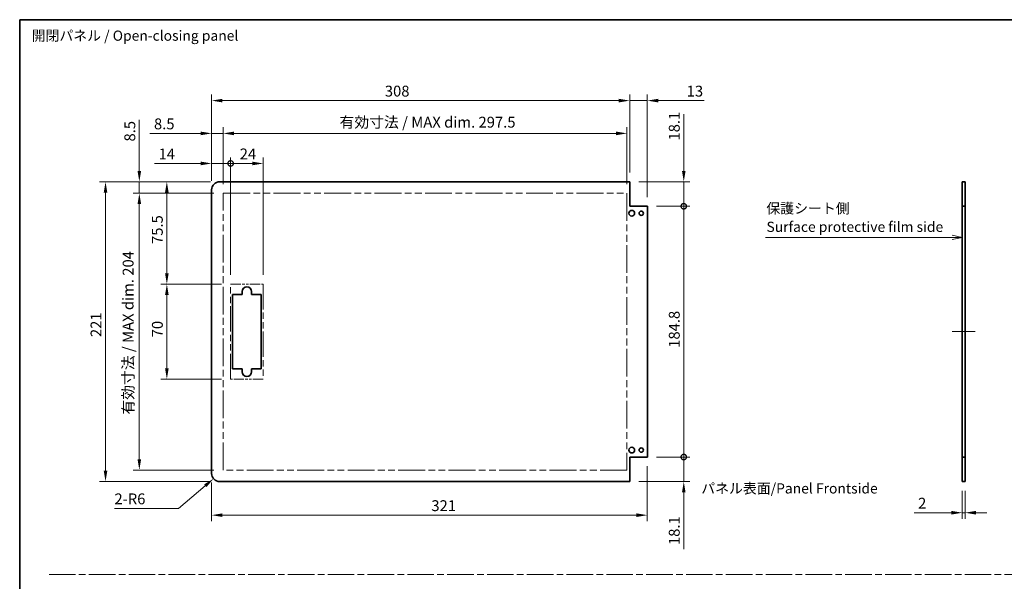
# Model space of a CAD drawing. Units: millimetres. Extents: x 0 to 8056, y -9 to 1405.
# Drawn here: x 6883 to 7608, y 429 to 843 of the extents above; entities that cross this region are included whole.
import ezdxf

# ---------------------------------------------------------------- set-up
doc = ezdxf.new("R2010")
doc.units = ezdxf.units.MM
doc.header["$LTSCALE"] = 4.5
doc.linetypes.add('CHAIN', pattern=[0.3543, 0.2362, -0.0295, 0.0591, -0.0295])
doc.linetypes.add('DOUBLE_DASH_CHAIN', pattern=[1.2403, 0.6614, -0.0827, 0.1654, -0.0827, 0.1654, -0.0827])
doc.layers.get('Defpoints').update_dxf_attribs({"lineweight": 25})
for name, color, linetype, lineweight in [('Border (ISO)', 7, 'Continuous', 35), ('Centerline (ISO)', 131, 'Continuous', 18), ('Dimension (ISO)', 7, 'Continuous', 18), ('Dimension (ISO) @ 1', 7, 'Continuous', 18), ('Sketch Geometry (ISO)', 7, 'Continuous', 18), ('Symbol (ISO)', 7, 'Continuous', 18), ('Visible (ISO)', 7, 'Continuous', 35)]:
    doc.layers.add(name, color=color, linetype=linetype, lineweight=lineweight)
doc.styles.add('Note Text (TK)', font='MS PGothic.ttf')
doc.dimstyles.new('Default - Method 1b (TK)', dxfattribs={"dimscale": 4.5, "dimtxt": 2.5, "dimasz": 2.5, "dimexe": 1, "dimexo": 1.5, "dimgap": 1, "dimtad": 1, "dimtoh": 1, "dimrnd": 1e-08, "dimdsep": 46, "dimtxsty": 'Note Text (TK)', "dimcen": 0.09, "dimdle": 5, "dimclrd": 100, "dimclre": 100, "dimclrt": 7, "dimadec": 1, "dimazin": 1, "dimtfac": 1, "dimtmove": 0, "dimatfit": 3, "dimfxl": 1, "dimtolj": 1, "dimlwd": -1, "dimlwe": -1, "dimarcsym": 0})

# ---------------------------------------------------------------- blocks, each defined once
blk = doc.blocks.new('図面枠 tk図枠')
at = {"layer": 'Border (ISO)'}
for q in [(405.5, 289), (14.5, 8)]:
    blk.add_line((14.5, 289), q, dxfattribs=at)
blk = doc.blocks.new('_DotSmall')
at = {"color": 0, "linetype": 'ByBlock', "const_width": 0.5}
blk.add_lwpolyline([(-0.0625, 0, 1), (0.0625, 0, 1)], format="xyb", close=True, dxfattribs=at)
blk = doc.blocks.new('*D109')
at = {"layer": 'Defpoints', "color": 0}
for p in [(7037.89, 737.06), (7023.89, 717.61), (7037.89, 648.11)]:
    blk.add_point(p, dxfattribs=at)
at = {"layer": 'Dimension (ISO)', "color": 100}
for p, q in [((7023.89, 724.36), (7023.89, 741.56)), ((7037.89, 654.86), (7037.89, 741.56)), ((7015.89, 737.06), (6981.81, 737.06)), ((7037.89, 737.06), (7023.89, 737.06)), ((7037.89, 737.06), (7053.89, 737.06))]:
    blk.add_line(p, q, dxfattribs=at)
blk.add_solid([(7015.89, 738.39), (7015.89, 735.73), (7023.89, 737.06)], dxfattribs=at)
at = {"layer": 'Dimension (ISO)', "color": 100, "xscale": 8, "yscale": 8, "zscale": 8, "rotation": 180}
blk.add_blockref('_DotSmall', (7037.89, 737.06), dxfattribs=at)
at = {"layer": 'Dimension (ISO)', "color": 7, "insert": (6984.81, 744.06), "char_height": 8, "attachment_point": 4, "style": 'Note Text (TK)'}
blk.add_mtext('\\A1;14', dxfattribs=at)
blk = doc.blocks.new('*D110')
at = {"layer": 'Defpoints', "color": 0}
for p in [(7061.89, 737.06), (7037.89, 648.11), (7061.89, 648.11)]:
    blk.add_point(p, dxfattribs=at)
at = {"layer": 'Dimension (ISO)', "color": 100}
for p, q in [((7037.89, 654.86), (7037.89, 741.56)), ((7061.89, 654.86), (7061.89, 741.56)), ((7037.89, 737.06), (7053.89, 737.06))]:
    blk.add_line(p, q, dxfattribs=at)
blk.add_solid([(7053.89, 738.39), (7053.89, 735.73), (7061.89, 737.06)], dxfattribs=at)
at = {"layer": 'Dimension (ISO)', "color": 100, "xscale": 8, "yscale": 8, "zscale": 8, "rotation": 180}
blk.add_blockref('_DotSmall', (7037.89, 737.06), dxfattribs=at)
at = {"layer": 'Dimension (ISO)', "color": 7, "insert": (7044.58, 744.06), "char_height": 8, "attachment_point": 4, "style": 'Note Text (TK)'}
blk.add_mtext('\\A1;24', dxfattribs=at)
blk = doc.blocks.new('*D111')
at = {"layer": 'Defpoints', "color": 0}
for p in [(7329.89, 759.2), (7032.39, 715.11), (7329.89, 715.11)]:
    blk.add_point(p, dxfattribs=at)
at = {"layer": 'Dimension (ISO)', "color": 100}
for p, q in [((7032.39, 721.86), (7032.39, 763.7)), ((7329.89, 721.86), (7329.89, 763.7)), ((7040.39, 759.2), (7321.89, 759.2))]:
    blk.add_line(p, q, dxfattribs=at)
for points in [[(7040.39, 760.53), (7040.39, 757.86), (7032.39, 759.2)], [(7321.89, 760.53), (7321.89, 757.86), (7329.89, 759.2)]]:
    blk.add_solid(points, dxfattribs=at)
at = {"layer": 'Dimension (ISO)', "color": 7, "insert": (7118.15, 767.47), "char_height": 8, "attachment_point": 4, "style": 'Note Text (TK)'}
blk.add_mtext('\\A1;有効寸法 / MAX dim. 297.5', dxfattribs=at)
blk = doc.blocks.new('*D112')
at = {"layer": 'Defpoints', "color": 0}
for p in [(7023.89, 759.2), (7023.89, 717.61), (7032.39, 715.11)]:
    blk.add_point(p, dxfattribs=at)
at = {"layer": 'Dimension (ISO)', "color": 100}
for p, q in [((7023.89, 724.36), (7023.89, 763.7)), ((7032.39, 721.86), (7032.39, 763.7)), ((7015.89, 759.2), (6978.42, 759.2)), ((7032.39, 759.2), (7023.89, 759.2)), ((7040.39, 759.2), (7048.39, 759.2))]:
    blk.add_line(p, q, dxfattribs=at)
for points in [[(7015.89, 760.53), (7015.89, 757.86), (7023.89, 759.2)], [(7040.39, 760.53), (7040.39, 757.86), (7032.39, 759.2)]]:
    blk.add_solid(points, dxfattribs=at)
at = {"layer": 'Dimension (ISO)', "color": 7, "insert": (6981.42, 766.2), "char_height": 8, "attachment_point": 4, "style": 'Note Text (TK)'}
blk.add_mtext('\\A1;8.5', dxfattribs=at)
blk = doc.blocks.new('*D113')
at = {"layer": 'Defpoints', "color": 0}
for p in [(7331.89, 783.36), (7331.89, 723.61), (7023.89, 717.61)]:
    blk.add_point(p, dxfattribs=at)
at = {"layer": 'Dimension (ISO)', "color": 100}
for p, q in [((7023.89, 724.36), (7023.89, 787.86)), ((7331.89, 730.36), (7331.89, 787.86)), ((7031.89, 783.36), (7323.89, 783.36))]:
    blk.add_line(p, q, dxfattribs=at)
for points in [[(7031.89, 784.7), (7031.89, 782.03), (7023.89, 783.36)], [(7323.89, 784.7), (7323.89, 782.03), (7331.89, 783.36)]]:
    blk.add_solid(points, dxfattribs=at)
at = {"layer": 'Dimension (ISO)', "color": 7, "insert": (7151.51, 790.36), "char_height": 8, "attachment_point": 4, "style": 'Note Text (TK)'}
blk.add_mtext('\\A1;308', dxfattribs=at)
blk = doc.blocks.new('*D114')
at = {"layer": 'Defpoints', "color": 0}
for p in [(7344.89, 783.36), (7331.89, 723.61), (7344.89, 705.51)]:
    blk.add_point(p, dxfattribs=at)
at = {"layer": 'Dimension (ISO)', "color": 100}
for p, q in [((7331.89, 730.36), (7331.89, 787.86)), ((7344.89, 712.26), (7344.89, 787.86)), ((7323.89, 783.36), (7315.89, 783.36)), ((7331.89, 783.36), (7344.89, 783.36)), ((7352.89, 783.36), (7386.71, 783.36))]:
    blk.add_line(p, q, dxfattribs=at)
for points in [[(7323.89, 784.7), (7323.89, 782.03), (7331.89, 783.36)], [(7352.89, 784.7), (7352.89, 782.03), (7344.89, 783.36)]]:
    blk.add_solid(points, dxfattribs=at)
at = {"layer": 'Dimension (ISO)', "color": 7, "insert": (7373.89, 790.36), "char_height": 8, "attachment_point": 4, "style": 'Note Text (TK)'}
blk.add_mtext('\\A1;13', dxfattribs=at)
blk = doc.blocks.new('*D115')
at = {"layer": 'Defpoints', "color": 0}
for p in [(7331.89, 723.61), (7371.74, 723.61), (7344.89, 705.51)]:
    blk.add_point(p, dxfattribs=at)
at = {"layer": 'Dimension (ISO)', "color": 100}
for p, q in [((7371.74, 731.61), (7371.74, 773.35)), ((7338.64, 723.61), (7376.24, 723.61)), ((7371.74, 705.51), (7371.74, 723.61)), ((7351.64, 705.51), (7376.24, 705.51)), ((7371.74, 705.51), (7371.74, 697.51))]:
    blk.add_line(p, q, dxfattribs=at)
blk.add_solid([(7370.41, 731.61), (7373.07, 731.61), (7371.74, 723.61)], dxfattribs=at)
at = {"layer": 'Dimension (ISO)', "color": 100, "xscale": 8, "yscale": 8, "zscale": 8, "rotation": 90}
blk.add_blockref('_DotSmall', (7371.74, 705.51), dxfattribs=at)
at = {"layer": 'Dimension (ISO)', "color": 7, "insert": (7364.74, 753.94), "char_height": 8, "attachment_point": 4, "rotation": 90, "style": 'Note Text (TK)'}
blk.add_mtext('\\A1;18.1', dxfattribs=at)
blk = doc.blocks.new('*D116')
at = {"layer": 'Defpoints', "color": 0}
for p in [(7344.89, 705.51), (7371.74, 705.51), (7344.89, 520.71)]:
    blk.add_point(p, dxfattribs=at)
at = {"layer": 'Dimension (ISO)', "color": 100}
for p, q in [((7351.64, 705.51), (7376.24, 705.51)), ((7371.74, 520.71), (7371.74, 705.51)), ((7351.64, 520.71), (7376.24, 520.71))]:
    blk.add_line(p, q, dxfattribs=at)
at = {"layer": 'Dimension (ISO)', "color": 100, "xscale": 8, "yscale": 8, "zscale": 8}
for p, rotation in [((7371.74, 705.51), 90), ((7371.74, 520.71), 270)]:
    blk.add_blockref('_DotSmall', p, dxfattribs=dict(at, rotation=rotation))
at = {"layer": 'Dimension (ISO)', "color": 7, "insert": (7364.74, 601.2), "char_height": 8, "attachment_point": 4, "rotation": 90, "style": 'Note Text (TK)'}
blk.add_mtext('\\A1;184.8', dxfattribs=at)
blk = doc.blocks.new('*D117')
at = {"layer": 'Defpoints', "color": 0}
for p in [(7344.89, 520.71), (7371.74, 520.71), (7331.89, 502.61)]:
    blk.add_point(p, dxfattribs=at)
at = {"layer": 'Dimension (ISO)', "color": 100}
for p, q in [((7371.74, 520.71), (7371.74, 536.71)), ((7351.64, 520.71), (7376.24, 520.71)), ((7371.74, 520.71), (7371.74, 502.61)), ((7338.64, 502.61), (7376.24, 502.61)), ((7371.74, 494.61), (7371.74, 452.86))]:
    blk.add_line(p, q, dxfattribs=at)
blk.add_solid([(7370.41, 494.61), (7373.07, 494.61), (7371.74, 502.61)], dxfattribs=at)
at = {"layer": 'Dimension (ISO)', "color": 100, "xscale": 8, "yscale": 8, "zscale": 8, "rotation": 270}
blk.add_blockref('_DotSmall', (7371.74, 520.71), dxfattribs=at)
at = {"layer": 'Dimension (ISO)', "color": 7, "insert": (7364.74, 455.86), "char_height": 8, "attachment_point": 4, "rotation": 90, "style": 'Note Text (TK)'}
blk.add_mtext('\\A1;18.1', dxfattribs=at)
blk = doc.blocks.new('*D118')
at = {"layer": 'Defpoints', "color": 0}
for p in [(7344.89, 520.71), (7023.89, 508.61), (7344.89, 477.86)]:
    blk.add_point(p, dxfattribs=at)
at = {"layer": 'Dimension (ISO)', "color": 100}
for p, q in [((7344.89, 513.96), (7344.89, 473.36)), ((7023.89, 501.86), (7023.89, 473.36)), ((7031.89, 477.86), (7336.89, 477.86))]:
    blk.add_line(p, q, dxfattribs=at)
for points in [[(7031.89, 479.19), (7031.89, 476.53), (7023.89, 477.86)], [(7336.89, 479.19), (7336.89, 476.53), (7344.89, 477.86)]]:
    blk.add_solid(points, dxfattribs=at)
at = {"layer": 'Dimension (ISO)', "color": 7, "insert": (7185.77, 484.86), "char_height": 8, "attachment_point": 4, "style": 'Note Text (TK)'}
blk.add_mtext('\\A1;321', dxfattribs=at)
blk = doc.blocks.new('*D119')
at = {"layer": 'Defpoints', "color": 0}
for p in [(7576.93, 502.61), (7578.93, 502.61), (7576.93, 479.68)]:
    blk.add_point(p, dxfattribs=at)
at = {"layer": 'Dimension (ISO)', "color": 100}
for p, q in [((7576.93, 495.86), (7576.93, 475.18)), ((7578.93, 495.86), (7578.93, 475.18)), ((7568.93, 479.68), (7541.35, 479.68)), ((7578.93, 479.68), (7576.93, 479.68)), ((7586.93, 479.68), (7594.93, 479.68))]:
    blk.add_line(p, q, dxfattribs=at)
for points in [[(7568.93, 481.01), (7568.93, 478.35), (7576.93, 479.68)], [(7586.93, 481.01), (7586.93, 478.35), (7578.93, 479.68)]]:
    blk.add_solid(points, dxfattribs=at)
at = {"layer": 'Dimension (ISO)', "color": 7, "insert": (7544.35, 486.68), "char_height": 8, "attachment_point": 4, "style": 'Note Text (TK)'}
blk.add_mtext('\\A1;2', dxfattribs=at)
blk = doc.blocks.new('引出線注記8')
at = {"layer": 'Symbol (ISO)', "color": 100}
for p, q in [((197.65, 235.53), (240.75, 235.53)), ((197.65, 235.53), (240.75, 235.53)), ((243.25, 235.53), (240.75, 235.53)), ((243.48, 235.53), (243.25, 235.53)), ((245.98, 235.53), (243.48, 236.03)), ((243.48, 235.53), (245.98, 235.53)), ((243.48, 235.03), (245.98, 235.53))]:
    blk.add_line(p, q, dxfattribs=at)
at = {"layer": 'Symbol (ISO)', "color": 7, "char_height": 2.5, "attachment_point": 7, "style": 'Note Text (TK)'}
for s, insert in [('保護シート側', (197.86, 240.62)), ('Surface protective film side', (197.89, 236.09))]:
    blk.add_mtext(s, dxfattribs=dict(at, insert=insert))
blk = doc.blocks.new('*D121')
at = {"layer": 'Defpoints', "color": 0}
for p in [(6990.91, 648.11), (7037.89, 648.11), (7037.89, 578.11)]:
    blk.add_point(p, dxfattribs=at)
at = {"layer": 'Dimension (ISO)', "color": 100}
for p, q in [((7031.14, 648.11), (6986.41, 648.11)), ((6990.91, 586.11), (6990.91, 640.11)), ((7031.14, 578.11), (6986.41, 578.11))]:
    blk.add_line(p, q, dxfattribs=at)
for points in [[(6989.57, 640.11), (6992.24, 640.11), (6990.91, 648.11)], [(6989.57, 586.11), (6992.24, 586.11), (6990.91, 578.11)]]:
    blk.add_solid(points, dxfattribs=at)
at = {"layer": 'Dimension (ISO)', "color": 7, "insert": (6983.91, 608.93), "char_height": 8, "attachment_point": 4, "rotation": 90, "style": 'Note Text (TK)'}
blk.add_mtext('\\A1;70', dxfattribs=at)
blk = doc.blocks.new('*D122')
at = {"layer": 'Defpoints', "color": 0}
for p in [(6990.91, 723.61), (7029.89, 723.61), (7037.89, 648.11)]:
    blk.add_point(p, dxfattribs=at)
at = {"layer": 'Dimension (ISO)', "color": 100}
for p, q in [((7023.14, 723.61), (6986.41, 723.61)), ((6990.91, 656.11), (6990.91, 715.61)), ((7031.14, 648.11), (6986.41, 648.11))]:
    blk.add_line(p, q, dxfattribs=at)
for points in [[(6989.57, 715.61), (6992.24, 715.61), (6990.91, 723.61)], [(6989.57, 656.11), (6992.24, 656.11), (6990.91, 648.11)]]:
    blk.add_solid(points, dxfattribs=at)
at = {"layer": 'Dimension (ISO)', "color": 7, "insert": (6983.91, 677.71), "char_height": 8, "attachment_point": 4, "rotation": 90, "style": 'Note Text (TK)'}
blk.add_mtext('\\A1;75.5', dxfattribs=at)
blk = doc.blocks.new('*D123')
at = {"layer": 'Defpoints', "color": 0}
for p in [(6970.64, 715.11), (7032.39, 715.11), (7032.39, 511.11)]:
    blk.add_point(p, dxfattribs=at)
at = {"layer": 'Dimension (ISO)', "color": 100}
for p, q in [((7025.64, 715.11), (6966.14, 715.11)), ((6970.64, 519.11), (6970.64, 707.11)), ((7025.64, 511.11), (6966.14, 511.11))]:
    blk.add_line(p, q, dxfattribs=at)
for points in [[(6969.31, 707.11), (6971.97, 707.11), (6970.64, 715.11)], [(6969.31, 519.11), (6971.97, 519.11), (6970.64, 511.11)]]:
    blk.add_solid(points, dxfattribs=at)
at = {"layer": 'Dimension (ISO)', "color": 7, "insert": (6962.37, 551.95), "char_height": 8, "attachment_point": 4, "rotation": 90, "style": 'Note Text (TK)'}
blk.add_mtext('\\A1;有効寸法 / MAX dim. 204', dxfattribs=at)
blk = doc.blocks.new('*D124')
at = {"layer": 'Defpoints', "color": 0}
for p in [(6970.64, 723.61), (7029.89, 723.61), (7032.39, 715.11)]:
    blk.add_point(p, dxfattribs=at)
at = {"layer": 'Dimension (ISO)', "color": 100}
for p, q in [((6970.64, 731.61), (6970.64, 769.08)), ((7023.14, 723.61), (6966.14, 723.61)), ((6970.64, 715.11), (6970.64, 723.61)), ((7025.64, 715.11), (6966.14, 715.11)), ((6970.64, 707.11), (6970.64, 699.11))]:
    blk.add_line(p, q, dxfattribs=at)
for points in [[(6969.31, 731.61), (6971.97, 731.61), (6970.64, 723.61)], [(6969.31, 707.11), (6971.97, 707.11), (6970.64, 715.11)]]:
    blk.add_solid(points, dxfattribs=at)
at = {"layer": 'Dimension (ISO)', "color": 7, "insert": (6963.64, 753.22), "char_height": 8, "attachment_point": 4, "rotation": 90, "style": 'Note Text (TK)'}
blk.add_mtext('\\A1;8.5', dxfattribs=at)
blk = doc.blocks.new('*D125')
at = {"layer": 'Defpoints', "color": 0}
for p in [(7029.89, 723.61), (6945.74, 502.61), (7029.89, 502.61)]:
    blk.add_point(p, dxfattribs=at)
at = {"layer": 'Dimension (ISO)', "color": 100}
for p, q in [((7023.14, 723.61), (6941.24, 723.61)), ((6945.74, 715.61), (6945.74, 510.61)), ((7023.14, 502.61), (6941.24, 502.61))]:
    blk.add_line(p, q, dxfattribs=at)
for points in [[(6944.41, 715.61), (6947.07, 715.61), (6945.74, 723.61)], [(6944.41, 510.61), (6947.07, 510.61), (6945.74, 502.61)]]:
    blk.add_solid(points, dxfattribs=at)
at = {"layer": 'Dimension (ISO)', "color": 7, "insert": (6938.74, 609.11), "char_height": 8, "attachment_point": 4, "rotation": 90, "style": 'Note Text (TK)'}
blk.add_mtext('\\A1;221', dxfattribs=at)
blk = doc.blocks.new('*D126')
at = {"layer": 'Defpoints', "color": 0}
for p in [(7029.89, 508.61), (7025.32, 504.72)]:
    blk.add_point(p, dxfattribs=at)
at = {"layer": 'Dimension (ISO)', "color": 100}
for p, q in [((6999.58, 482.89), (7019.22, 499.55)), ((6952.31, 482.89), (6999.58, 482.89))]:
    blk.add_line(p, q, dxfattribs=at)
blk.add_solid([(7018.36, 500.57), (7020.08, 498.53), (7025.32, 504.72)], dxfattribs=at)
at = {"layer": 'Dimension (ISO)', "color": 7, "insert": (6952.31, 489.89), "char_height": 8, "attachment_point": 4, "style": 'Note Text (TK)'}
blk.add_mtext('\\A1;2-R6', dxfattribs=at)

msp = doc.modelspace()

# ---------------------------------------------------------------- linework, layer by layer
at = {"layer": 'Centerline (ISO)'}
for p, q in [((7576.9319, 613.1064), (7569.4319, 613.1064)), ((7578.9319, 613.1064), (7586.4319, 613.1064))]:
    msp.add_line(p, q, dxfattribs=at)
at = {"layer": 'Centerline (ISO)', "linetype": 'Continuous'}
msp.add_line((7576.9319, 613.1064), (7578.9319, 613.1064), dxfattribs=at)
at = {"layer": 'Sketch Geometry (ISO)', "color": 4, "linetype": 'DOUBLE_DASH_CHAIN', "ltscale": 6.662815}
for p, q in [((7032.3929, 715.1064), (7329.8929, 715.1064)), ((7329.8929, 511.1064), (7032.3929, 511.1064))]:
    msp.add_line(p, q, dxfattribs=at)
at = {"layer": 'Sketch Geometry (ISO)', "color": 4, "linetype": 'DOUBLE_DASH_CHAIN', "ltscale": 6.853181}
for p, q in [((7032.3929, 511.1064), (7032.3929, 715.1064)), ((7329.8929, 715.1064), (7329.8929, 511.1064))]:
    msp.add_line(p, q, dxfattribs=at)
at = {"layer": 'Sketch Geometry (ISO)', "color": 4, "linetype": 'DOUBLE_DASH_CHAIN', "ltscale": 2.539291}
for p, q in [((7037.8929, 648.1064), (7061.8929, 648.1064)), ((7061.8929, 578.1064), (7037.8929, 578.1064))]:
    msp.add_line(p, q, dxfattribs=at)
at = {"layer": 'Sketch Geometry (ISO)', "color": 4, "linetype": 'DOUBLE_DASH_CHAIN', "ltscale": 6.270885}
for p, q in [((7037.8929, 578.1064), (7037.8929, 648.1064)), ((7061.8929, 648.1064), (7061.8929, 578.1064))]:
    msp.add_line(p, q, dxfattribs=at)
at = {"layer": 'Sketch Geometry (ISO)', "color": 4, "linetype": 'CHAIN', "ltscale": 18.394846}
msp.add_line((6904.1841, 434.0967), (8051.5266, 434.0967), dxfattribs=at)
at = {"layer": 'Visible (ISO)'}
for p, q in [((7331.8929, 723.6064), (7029.8929, 723.6064)), ((7331.8929, 705.5064), (7331.8929, 723.6064)), ((7576.9319, 723.6064), (7578.9319, 723.6064)), ((7576.9319, 705.5064), (7576.9319, 723.6064)), ((7578.9319, 723.6064), (7578.9319, 705.5064)), ((7023.8929, 508.6064), (7023.8929, 717.6064)), ((7344.8929, 705.5064), (7331.8929, 705.5064)), ((7344.8929, 520.7064), (7344.8929, 705.5064)), ((7578.9319, 705.5064), (7576.9319, 705.5064)), ((7576.9319, 520.7064), (7576.9319, 705.5064)), ((7578.9319, 520.7064), (7578.9319, 705.5064)), ((7039.3929, 640.6064), (7046.3929, 640.6064)), ((7039.3929, 585.6064), (7039.3929, 640.6064)), ((7046.3929, 640.6064), (7046.3929, 642.6064)), ((7053.3929, 642.6064), (7053.3929, 640.6064)), ((7053.3929, 640.6064), (7060.3929, 640.6064)), ((7060.3929, 640.6064), (7060.3929, 585.6064)), ((7046.3929, 585.6064), (7039.3929, 585.6064)), ((7046.3929, 583.6064), (7046.3929, 585.6064)), ((7053.3929, 585.6064), (7053.3929, 583.6064)), ((7060.3929, 585.6064), (7053.3929, 585.6064)), ((7331.8929, 520.7064), (7344.8929, 520.7064)), ((7331.8929, 502.6064), (7331.8929, 520.7064)), ((7576.9319, 520.7064), (7578.9319, 520.7064)), ((7576.9319, 502.6064), (7576.9319, 520.7064)), ((7578.9319, 520.7064), (7578.9319, 502.6064)), ((7331.8929, 502.6064), (7029.8929, 502.6064)), ((7578.9319, 502.6064), (7576.9319, 502.6064))]:
    msp.add_line(p, q, dxfattribs=at)
for centre, radius in [((7333.3929, 700.3564), 2.1), ((7340.3929, 700.3564), 1.6), ((7333.3929, 525.8564), 2.1), ((7340.3929, 525.8564), 1.6)]:
    msp.add_circle(centre, radius, dxfattribs=at)
for centre, radius, start, end in [((7029.8929, 717.6064), 6, 90, 180), ((7049.8929, 642.6064), 3.5, 0, 180), ((7049.8929, 583.6064), 3.5, 180, 0), ((7029.8929, 508.6064), 6, 180, 270)]:
    msp.add_arc(centre, radius, start, end, dxfattribs=at)

# ---------------------------------------------------------------- block references
at = {"xscale": 3, "yscale": 3, "zscale": 3}
msp.add_blockref('図面枠 tk図枠', (6839, -24), dxfattribs=at)
at = {"layer": 'Symbol (ISO)', "xscale": 3, "yscale": 3, "zscale": 3}
msp.add_blockref('引出線注記8', (6839, -24), dxfattribs=at)

# ---------------------------------------------------------------- texts
at = {"layer": 'Symbol (ISO)', "color": 7, "insert": (6891.2843, 830.269), "char_height": 7.5, "width": 158.114033, "attachment_point": 4, "line_spacing_factor": 1.5, "style": 'Note Text (TK)'}
msp.add_mtext('{開閉パネル / Open-closing panel}', dxfattribs=at)
at = {"layer": 'Symbol (ISO)', "color": 7, "insert": (7384.5919, 497.593), "char_height": 7.5, "attachment_point": 4, "line_spacing_factor": 1.5, "style": 'Note Text (TK)'}
msp.add_mtext_dynamic_manual_height_columns('{\\fMS PGothic|b0|i0|c128|p50;パネル表面/Panel Frontside}', width=255.698266, gutter_width=1, heights=[0], dxfattribs=at)

# ---------------------------------------------------------------- dimensions: what is measured, and where the dimension line sits
at = {"layer": 'Dimension (ISO) @ 1', "color": 100}
for base, p1, p2, angle, picture, middle in [((7329.8929, 759.1979), (7032.3929, 715.1064), (7329.8929, 715.1064), 180, '*D111', (7184.6989, 759.1979)), ((6970.6399, 715.1064), (7032.3929, 511.1064), (7032.3929, 715.1064), 90, '*D123', (6970.6399, 614.517))]:
    dim = msp.add_linear_dim(base=base, p1=p1, p2=p2, angle=angle, text='有効寸法 / MAX dim. <>', dimstyle='Default - Method 1b (TK)', override={"dimscale": 1, "dimtxt": 8, "dimasz": 8, "dimexe": 4.5, "dimexo": 6.75, "dimgap": 3, "dimtoh": 0, "dimdec": 2, "dimcen": 0.405, "dimtp": 0, "dimtm": 0, "dimtdec": 2, "dimtix": 0, "dimtofl": 0, "dimtmove": 0, "dimatfit": 1}, dxfattribs=at)
    dim.commit()
    dim.dimension.update_dxf_attribs({"geometry": picture, "text_midpoint": middle, "dimtype": 128})
for base, p1, p2, angle, override, picture, middle in [((7331.8929, 783.3648), (7023.8929, 717.6064), (7331.8929, 723.6064), 180, {"dimscale": 1, "dimtxt": 8, "dimasz": 8, "dimexe": 4.5, "dimexo": 6.75, "dimgap": 3, "dimtoh": 0, "dimdec": 2, "dimcen": 0.405, "dimtp": 0, "dimtm": 0, "dimtdec": 2, "dimtix": 0, "dimtofl": 0, "dimtmove": 0, "dimatfit": 1}, '*D113', (7159.6675, 783.3648)), ((7344.8929, 783.3648), (7331.8929, 723.6064), (7344.8929, 705.5064), 180, {"dimscale": 1, "dimtxt": 8, "dimasz": 8, "dimexe": 4.5, "dimexo": 6.75, "dimgap": 3, "dimtoh": 0, "dimdec": 2, "dimcen": 0.405, "dimtp": 0, "dimtm": 0, "dimtdec": 2, "dimtix": 0, "dimtofl": 1, "dimtmove": 0, "dimatfit": 1}, '*D114', (7378.7963, 783.3648)), ((6970.6399, 723.6064), (7032.3929, 715.1064), (7029.8929, 723.6064), 90, {"dimscale": 1, "dimtxt": 8, "dimasz": 8, "dimexe": 4.5, "dimexo": 6.75, "dimgap": 3, "dimtoh": 0, "dimdec": 2, "dimcen": 0.405, "dimtp": 0, "dimtm": 0, "dimtdec": 2, "dimtix": 0, "dimtofl": 1, "dimtmove": 0, "dimatfit": 1}, '*D124', (6970.6399, 759.6511)), ((7023.8929, 759.1979), (7032.3929, 715.1064), (7023.8929, 717.6064), 180, {"dimscale": 1, "dimtxt": 8, "dimasz": 8, "dimexe": 4.5, "dimexo": 6.75, "dimgap": 3, "dimtoh": 0, "dimdec": 2, "dimcen": 0.405, "dimtp": 0, "dimtm": 0, "dimtdec": 2, "dimtix": 0, "dimtofl": 1, "dimtmove": 0, "dimatfit": 1}, '*D112', (6987.8482, 759.1979)), ((7371.7394, 723.6064), (7344.8929, 705.5064), (7331.8929, 723.6064), 90, {"dimscale": 1, "dimtxt": 8, "dimasz": 8, "dimexe": 4.5, "dimexo": 6.75, "dimgap": 3, "dimtoh": 0, "dimdec": 2, "dimblk1": 'DotSmall', "dimsah": 1, "dimcen": 0.405, "dimdle": 0, "dimtp": 0, "dimtm": 0, "dimtdec": 2, "dimtix": 0, "dimtofl": 1, "dimtmove": 0, "dimatfit": 1}, '*D115', (7371.7394, 762.144)), ((7037.8929, 737.0605), (7023.8929, 717.6064), (7037.8929, 648.1064), 180, {"dimscale": 1, "dimtxt": 8, "dimasz": 8, "dimexe": 4.5, "dimexo": 6.75, "dimgap": 3, "dimtoh": 0, "dimdec": 2, "dimblk2": 'DotSmall', "dimsah": 1, "dimcen": 0.405, "dimdle": 0, "dimtp": 0, "dimtm": 0, "dimtdec": 2, "dimtix": 0, "dimtofl": 1, "dimtmove": 0, "dimatfit": 1}, '*D109', (6989.8297, 737.0605)), ((7061.8929, 737.0605), (7037.8929, 648.1064), (7061.8929, 648.1064), 180, {"dimscale": 1, "dimtxt": 8, "dimasz": 8, "dimexe": 4.5, "dimexo": 6.75, "dimgap": 3, "dimtoh": 0, "dimdec": 2, "dimblk1": 'DotSmall', "dimsah": 1, "dimcen": 0.405, "dimdle": 0, "dimtp": 0, "dimtm": 0, "dimtdec": 2, "dimtix": 0, "dimtofl": 0, "dimtmove": 0, "dimatfit": 1}, '*D110', (7049.9229, 737.0605)), ((6945.739, 502.6064), (7029.8929, 723.6064), (7029.8929, 502.6064), 90, {"dimscale": 1, "dimtxt": 8, "dimasz": 8, "dimexe": 4.5, "dimexo": 6.75, "dimgap": 3, "dimtoh": 0, "dimdec": 2, "dimcen": 0.405, "dimtp": 0, "dimtm": 0, "dimtdec": 2, "dimtix": 0, "dimtofl": 0, "dimtmove": 0, "dimatfit": 1}, '*D125', (6945.739, 616.4512)), ((6990.9078, 723.6064), (7037.8929, 648.1064), (7029.8929, 723.6064), 270, {"dimscale": 1, "dimtxt": 8, "dimasz": 8, "dimexe": 4.5, "dimexo": 6.75, "dimgap": 3, "dimtoh": 0, "dimdec": 2, "dimcen": 0.405, "dimtp": 0, "dimtm": 0, "dimtdec": 2, "dimtix": 0, "dimtofl": 0, "dimtmove": 0, "dimatfit": 1}, '*D122', (6990.9078, 686.9345)), ((7371.7394, 705.5064), (7344.8929, 520.7064), (7344.8929, 705.5064), 90, {"dimscale": 1, "dimtxt": 8, "dimasz": 8, "dimexe": 4.5, "dimexo": 6.75, "dimgap": 3, "dimtoh": 0, "dimdec": 2, "dimblk1": 'DotSmall', "dimblk2": 'DotSmall', "dimsah": 1, "dimcen": 0.405, "dimdle": 0, "dimtp": 0, "dimtm": 0, "dimtdec": 2, "dimtix": 0, "dimtofl": 0, "dimtmove": 0, "dimatfit": 1}, '*D116', (7371.7394, 613.1364)), ((6990.9078, 648.1064), (7037.8929, 578.1064), (7037.8929, 648.1064), 90, {"dimscale": 1, "dimtxt": 8, "dimasz": 8, "dimexe": 4.5, "dimexo": 6.75, "dimgap": 3, "dimtoh": 0, "dimdec": 2, "dimcen": 0.405, "dimtp": 0, "dimtm": 0, "dimtdec": 2, "dimtix": 0, "dimtofl": 0, "dimtmove": 0, "dimatfit": 1}, '*D121', (6990.9078, 614.1565)), ((7371.7394, 520.7064), (7331.8929, 502.6064), (7344.8929, 520.7064), 90, {"dimscale": 1, "dimtxt": 8, "dimasz": 8, "dimexe": 4.5, "dimexo": 6.75, "dimgap": 3, "dimtoh": 0, "dimdec": 2, "dimblk2": 'DotSmall', "dimsah": 1, "dimcen": 0.405, "dimdle": 0, "dimtp": 0, "dimtm": 0, "dimtdec": 2, "dimtix": 0, "dimtofl": 1, "dimtmove": 0, "dimatfit": 1}, '*D117', (7371.7394, 464.0688)), ((7344.8929, 477.8606), (7023.8929, 508.6064), (7344.8929, 520.7064), 180, {"dimscale": 1, "dimtxt": 8, "dimasz": 8, "dimexe": 4.5, "dimexo": 6.75, "dimgap": 3, "dimtoh": 0, "dimdec": 2, "dimcen": 0.405, "dimtp": 0, "dimtm": 0, "dimtdec": 2, "dimtix": 0, "dimtofl": 0, "dimtmove": 0, "dimatfit": 1}, '*D118', (7193.1072, 477.8606)), ((7576.9319, 479.6798), (7578.9319, 502.6064), (7576.9319, 502.6064), 180, {"dimscale": 1, "dimtxt": 8, "dimasz": 8, "dimexe": 4.5, "dimexo": 6.75, "dimgap": 3, "dimtoh": 0, "dimdec": 2, "dimcen": 0.405, "dimtp": 0, "dimtm": 0, "dimtdec": 2, "dimtix": 0, "dimtofl": 1, "dimtmove": 0, "dimatfit": 1}, '*D119', (7546.672, 479.6798))]:
    dim = msp.add_linear_dim(base=base, p1=p1, p2=p2, angle=angle, dimstyle='Default - Method 1b (TK)', override=override, dxfattribs=at)
    dim.commit()
    dim.dimension.update_dxf_attribs({"geometry": picture, "text_midpoint": middle, "dimtype": 128})
dim = msp.add_radius_dim(center=(7029.8929, 508.6064), mpoint=(7025.3179, 504.7246), text='2-<>', dimstyle='Default - Method 1b (TK)', override={"dimscale": 1, "dimtxt": 8, "dimasz": 8, "dimexe": 4.5, "dimexo": 6.75, "dimgap": 3, "dimtih": 1, "dimdec": 2, "dimcen": 0, "dimtp": 0, "dimtm": 0, "dimtdec": 2, "dimtix": 0, "dimtofl": 0, "dimtmove": 0, "dimatfit": 3}, dxfattribs=at)
dim.commit()
dim.dimension.update_dxf_attribs({"geometry": '*D126', "text_midpoint": (6964.0588, 482.8891), "dimtype": 132})

doc.saveas('drawing.dxf')
